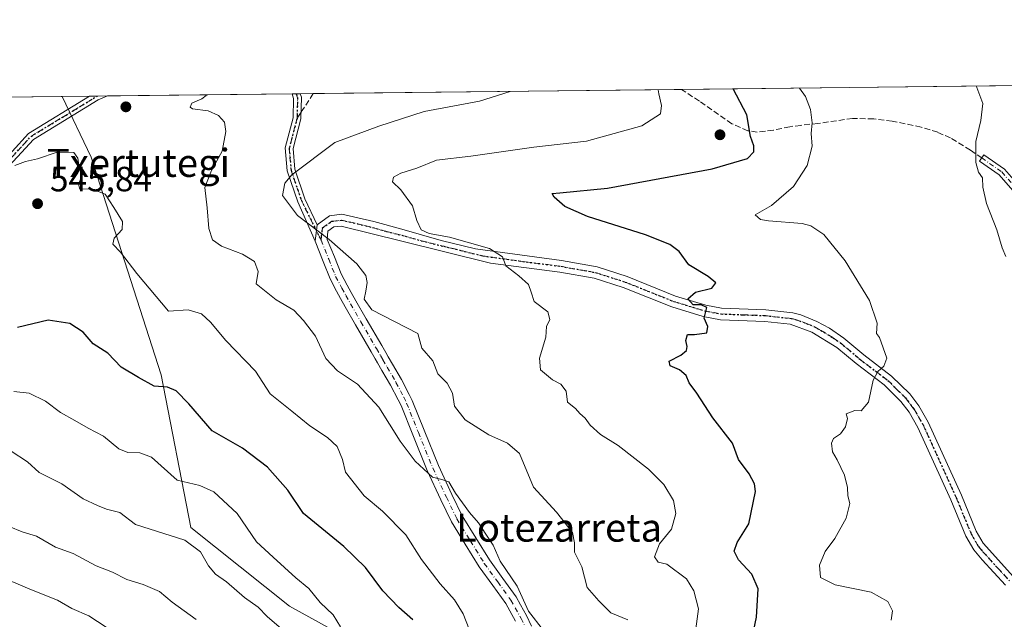
# Model space of a CAD drawing. Units: metres. Extents: x 576491 to 579932, y 4751991 to 4754344.
# Drawn here: x 577953 to 578235, y 4754173 to 4754344 of the extents above; entities that cross this region are included whole.
import ezdxf
from ezdxf.enums import TextEntityAlignment as Align

# ---------------------------------------------------------------- set-up
doc = ezdxf.new("R2010")
doc.units = ezdxf.units.M
doc.header["$MEASUREMENT"] = 0
for name, pattern in [('DGN Style 3', [2.307223458686699, 1.648016756204785, -0.6592067024819142]), ('DGN Style 4', [2.6384748266838614, 1.318413404963828, -0.6592067024819142, 0.001648016756204785, -0.6592067024819142]), ('DGN Style 5', [1.1536117293433497, 0.4944050268614355, -0.6592067024819142])]:
    doc.linetypes.add(name, pattern=pattern)
for name, color, linetype, lineweight in [('Arbolado forestal CxS', 92, 'Continuous', 0), ('Camino Cxs', 7, 'Continuous', 0), ('Camino eje', 30, 'DGN Style 4', 13), ('Comarca CxS', 21, 'Continuous', 0), ('Comunidad Autónoma CxS', 142, 'Continuous', 0), ('Cultivos leñosos CxS', 92, 'Continuous', 0), ('Curva de nivel maestra', 30, 'Continuous', 30), ('Curva de nivel normal', 30, 'Continuous', 0), ('Espacio natural protegido CxS', 121, 'Continuous', 0), ('Municipio CxS', 4, 'Continuous', 0), ('Provincia CxS', 1, 'Continuous', 0), ('Punto de cota en terreno', 7, 'Continuous', 0), ('Ruta', 7, 'DGN Style 5', 30), ('Rótulo de punto de cota en terreno', 7, 'Continuous', 0), ('Senda', 7, 'DGN Style 3', 0), ('Senda no paivmentada conexión', 7, 'DGN Style 3', 0), ('Texto cartográfico', 7, 'Continuous', 0)]:
    doc.layers.add(name, color=color, linetype=linetype, lineweight=lineweight)
doc.styles.add('Style-Arial', font='txt')

# ---------------------------------------------------------------- blocks, each defined once
blk = doc.blocks.new('*U11')
at = {"layer": 'Arbolado forestal CxS', "color": 92, "linetype": 'Continuous', "lineweight": 0}
blk.add_polyline3d([(578246.7465000004, 4754123.4323, 516.2054000000062), (578214.7971000001, 4754127.381899999, 521.1713000000018), (578195.4511000002, 4754116.540300001, 527.073000000004), (578163.4397, 4754103.982100001, 537.0960999999952), (578123.4055000005, 4754102.5667, 546.386400000003), (578094.5447000006, 4754109.165300001, 550.9309999999969), (578086.0131000001, 4754134.892100001, 550.4075000000012), (578066.1536999998, 4754157.0441, 551.9937000000064), (578030.4735000003, 4754176.7325, 557.7111000000004), (578002.3309000004, 4754199.226700001, 558.3886000000057), (577993.8164999997, 4754242.7283, 548.9573999999993), (577973.8359000003, 4754304.8709, 544.6254999999946), (577965.6507000001, 4754322.166300001, 542.105899999995), (578598.1239, 4754329.360400001, 524.196299999996)], dxfattribs=at)
blk = doc.blocks.new('*U25')
at = {"layer": 'Espacio natural protegido CxS', "color": 121, "linetype": 'Continuous', "lineweight": 0, "flags": 128}
blk.add_lwpolyline([(576956.6232000008, 4754310.688999999), (579057.1367760438, 4754334.581549575)], dxfattribs=at)
blk = doc.blocks.new('5PATER')
at = {"layer": 'Cultivos leñosos CxS', "linetype": 'Continuous', "lineweight": 0}
h = blk.add_hatch(color=51, dxfattribs=at)
edge = h.paths.add_edge_path()
edge.add_ellipse((0, 0), major_axis=(-0.1095731443231308, -0.1110710700762829), ratio=0.9994222409660322, start_angle=0, end_angle=360)
blk = doc.blocks.new('*U26')
at = {"layer": 'Camino Cxs', "color": 7, "linetype": 'Continuous', "lineweight": 0}
for points in [[(577932.9797, 4754283.4735, 550.3154999999971), (577921.4917000001, 4754277.517100001, 550.6983999999939), (577907.8318999996, 4754281.359099999, 553.7599999999948), (577900.5686999997, 4754287.8157, 552.6282999999967), (577890.9819, 4754289.413699999, 556.690300000002), (577883.0601000004, 4754293.166099999, 554.9419000000053), (577876.1615000004, 4754297.630100001, 558.0516999999963), (577862.1145000001, 4754304.051899999, 555.3647999999957), (577850.3849, 4754306.883500001, 560.6254000000044), (577842.2818999998, 4754309.719500001, 557.6385000000009), (577834.0979000004, 4754311.356500001, 560.9738999999972), (577823.7695000004, 4754316.314300001, 561.7606999999989), (577816.9348999998, 4754320.4747, 562.8411000000051), (577821.0883, 4754320.5219, 562.0991999999969), (577824.8201000001, 4754318.250299999, 561.6916000000056), (577834.8006999996, 4754313.4595, 560.9698999999965), (577842.8639000002, 4754311.846700001, 556.323900000003), (577851.0078999996, 4754308.996300001, 560.3264000000054), (577862.8367, 4754306.140699999, 557.6880999999995), (577877.2220999999, 4754299.564300001, 559.1609999999928), (577884.1333, 4754295.0921, 556.3154000000068), (577891.6463000001, 4754291.533299999, 556.4008999999933), (577901.5560999997, 4754289.8815, 552.475099999996), (577908.9151, 4754283.3399, 553.7125999999989), (577921.2506999997, 4754279.870300001, 551.3442000000068), (577931.6969, 4754285.286499999, 551.2214999999997), (577938.0371000003, 4754291.2303, 554.2085999999981), (577946.5409000004, 4754301.3533, 550.2253000000055), (577956.0050999997, 4754311.640100001, 553.4361000000063), (577973.4445000002, 4754322.254899999, 544.152700000006), (577978.5332000004, 4754322.312799999, 547.6999000000069), (577975.9007000001, 4754321.174500001, 546.7348999999958), (577957.4140999997, 4754309.9221, 553.2602000000043), (577948.1935000002, 4754299.9003, 549.6374000000069), (577939.6372999996, 4754289.7149, 553.6373000000021)], [(578038.3800999997, 4754285.590100001, 547.1281000000017), (578037.8300999999, 4754280.9101, 545.4768999999942), (578032.8657000001, 4754292.0781, 551.3343000000023), (578029.8466999996, 4754300.9253, 546.4005000000034), (578029.2899000002, 4754307.4669, 545.561799999996), (578031.5569000002, 4754316.073899999, 546.2753999999986), (578031.6793000001, 4754321.615900001, 547.7249000000012), (578031.2270999998, 4754322.9122, 547.582899999994), (578033.5477999998, 4754322.9386, 547.0191000000051), (578033.8875000002, 4754321.9649, 546.8843999999954), (578033.7506999997, 4754315.765100001, 546.1573999999965), (578031.5142999999, 4754307.274499999, 546.2407999999997), (578032.0159, 4754301.3805, 547.5997999999963), (578034.9011000004, 4754292.9253, 551.1921000000002)]]:
    blk.add_polyline3d(points, close=True, dxfattribs=at)

msp = doc.modelspace()

# ---------------------------------------------------------------- linework, layer by layer
at = {"layer": 'Arbolado forestal CxS', "color": 92, "linetype": 'Continuous', "lineweight": 0, "extrusion": (0.08842474626937452, 0.001005790981297085, 0.9960823523342329), "elevation": 56430.80071053142, "flags": 128}
msp.add_lwpolyline([(4747440.969171154, -629550.7911623794), (4747440.969171154, -629656.3498051369)], dxfattribs=at)
at = {"layer": 'Arbolado forestal CxS', "color": 92, "linetype": 'Continuous', "lineweight": 0, "extrusion": (0.1301664758013791, 0.001480666984512435, 0.9914910469604503), "elevation": 82818.75105781281, "flags": 128}
msp.add_lwpolyline([(4747440.566350424, -626734.7392055952), (4747440.566350423, -626863.7287449976)], dxfattribs=at)
at = {"layer": 'Arbolado forestal CxS', "color": 92, "linetype": 'Continuous', "lineweight": 0, "extrusion": (0.03401382126505269, 0.0003868845911552732, 0.9994212876876609), "elevation": 22039.9865043815, "flags": 128}
msp.add_lwpolyline([(4747441.100049058, -631473.1783354919), (4747441.100049057, -631617.8337004399)], dxfattribs=at)
at = {"layer": 'Arbolado forestal CxS', "color": 92, "linetype": 'Continuous', "lineweight": 0, "extrusion": (-0.008184659665009293, -9.314831016816463e-05, 0.9999665007736811), "elevation": -4631.221484949957, "flags": 128}
msp.add_lwpolyline([(577950.7287574824, 4754321.755435238), (577958.5228186114, 4754321.844135236)], dxfattribs=at)
at = {"layer": 'Arbolado forestal CxS', "color": 92, "linetype": 'Continuous', "lineweight": 0, "extrusion": (0.03862835312059494, 0.0004392522022934365, 0.9992535501026222), "elevation": 24956.27382683318, "flags": 128}
msp.add_lwpolyline([(4747443.056948185, -631502.419127402), (4747443.056948185, -631504.663447653)], dxfattribs=at)
at = {"layer": 'Arbolado forestal CxS', "color": 92, "linetype": 'Continuous', "lineweight": 0, "extrusion": (0.04670537349676133, 0.0005316565470349267, 0.9989085671010356), "elevation": 30063.72825325073, "flags": 128}
msp.add_lwpolyline([(4747435.49854253, -631338.969133638), (4747435.49854253, -631341.8187281815)], dxfattribs=at)
at = {"layer": 'Arbolado forestal CxS', "color": 92, "linetype": 'Continuous', "lineweight": 0, "extrusion": (0.06006898352821902, 0.0006831798404103789, 0.9981939944135069), "elevation": 38507.61129083312, "flags": 128}
msp.add_lwpolyline([(4747441.782763947, -630835.8073167781), (4747441.782763947, -630888.5998683063)], dxfattribs=at)
at = {"layer": 'Arbolado forestal CxS', "color": 92, "linetype": 'Continuous', "lineweight": 0, "extrusion": (0.0495748701749951, 0.0005639819753401898, 0.9987702509443621), "elevation": 31875.29140559531, "flags": 128}
msp.add_lwpolyline([(4747439.814991935, -631273.2460125139), (4747439.814991935, -631274.4078163231)], dxfattribs=at)
at = {"layer": 'Arbolado forestal CxS', "color": 92, "linetype": 'Continuous', "lineweight": 0, "extrusion": (0.09154515811225687, 0.001041271941297905, 0.9958003814916654), "elevation": 58403.06783826015, "flags": 128}
msp.add_lwpolyline([(4747441.054065692, -629365.3382379819), (4747441.054065692, -629366.5037075775)], dxfattribs=at)
at = {"layer": 'Arbolado forestal CxS', "color": 92, "linetype": 'Continuous', "lineweight": 0, "extrusion": (0.09595438037233328, 0.001091092523135038, 0.995385134711418), "elevation": 61188.38570195714, "flags": 128}
msp.add_lwpolyline([(4747443.238788828, -629085.3297318483), (4747443.238788828, -629089.076061713)], dxfattribs=at)
at = {"layer": 'Arbolado forestal CxS', "color": 92, "linetype": 'Continuous', "lineweight": 0}
for points in [[(577808.9276000002, 4754320.3836, 549.3956000000035), (577965.6507000001, 4754322.166300001, 542.105899999995), (577973.8359000003, 4754304.8709, 544.6254999999946), (577993.8164999997, 4754242.7283, 548.9573999999993), (578002.3309000004, 4754199.226700001, 558.3886000000057), (578030.4735000003, 4754176.7325, 557.7111000000004), (578066.1536999998, 4754157.0441, 551.9937000000064), (578086.0131000001, 4754134.892100001, 550.4075000000012), (578094.5447000006, 4754109.165300001, 550.9309999999969), (578062.1797000002, 4754106.751900001, 562.498900000006), (578035.1869000001, 4754096.2755, 576.2189999999973), (578008.8947000002, 4754083.919299999, 584.4698000000062), (577966.3793000003, 4754098.921700001, 593.3877999999969), (577940.9605, 4754098.024300001, 599.235799999995)], [(577965.6507000001, 4754322.166400001, 542.105899999995), (577973.8359000003, 4754304.8709, 544.6254999999946), (577993.8164999997, 4754242.7283, 548.9573999999993), (578002.3309000004, 4754199.226700001, 558.3886000000057), (578030.4735000003, 4754176.7325, 557.7111000000004), (578066.1536999998, 4754157.0441, 551.9937000000064), (578086.0131000001, 4754134.892100001, 550.4075000000012), (578094.5447000006, 4754109.165300001, 550.9309999999969)]]:
    msp.add_polyline3d(points, dxfattribs=at)
at = {"layer": 'Camino Cxs', "color": 7, "linetype": 'Continuous', "lineweight": 0, "extrusion": (-0.5717807191623506, -0.006505679853576417, 0.8203806953627247), "elevation": -360957.7578936545, "flags": 128}
msp.add_lwpolyline([(-4747438.829431057, 518813.8008124275), (-4747438.829431057, 518820.0041877741)], dxfattribs=at)
at = {"layer": 'Camino Cxs', "color": 7, "linetype": 'Continuous', "lineweight": 0, "extrusion": (0.236037675544808, 0.002685020094318794, 0.9717401949031939), "elevation": 149734.7080079319, "flags": 128}
msp.add_lwpolyline([(4747440.434683333, -614081.0933183408), (4747440.434683334, -614083.4817655433)], dxfattribs=at)
at = {"layer": 'Camino Cxs', "color": 7, "linetype": 'Continuous', "lineweight": 0, "extrusion": (-0.0385980141516547, -0.3284340114407051, 0.9437379368407924), "elevation": -1583263.8759223, "flags": 128}
msp.add_lwpolyline([(19176.26595386024, 4519985.388303137), (19176.26595386024, 4519980.395171711)], dxfattribs=at)
msp.add_lwpolyline([(19176.26595386024, 4519985.388303137), (19176.26595386024, 4519980.395171711)], dxfattribs=at)
at = {"layer": 'Camino Cxs', "color": 7, "linetype": 'Continuous', "lineweight": 0}
for points in [[(577821.0883999999, 4754320.5219, 562.0991999999969), (577824.8201000001, 4754318.250299999, 561.6916000000056), (577834.8006999996, 4754313.4595, 560.9698999999965), (577842.8639000002, 4754311.846700001, 556.323900000003), (577851.0078999996, 4754308.996300001, 560.3264000000054), (577862.8367, 4754306.140699999, 557.6880999999995), (577877.2220999999, 4754299.564300001, 559.1609999999928), (577884.1333, 4754295.0921, 556.3154000000068), (577891.6463000001, 4754291.533299999, 556.4008999999933), (577901.5560999997, 4754289.8815, 552.475099999996), (577908.9151, 4754283.3399, 553.7125999999989), (577921.2506999997, 4754279.870300001, 551.3442000000068), (577931.6969, 4754285.286499999, 551.2214999999997), (577938.0371000003, 4754291.2303, 554.2085999999981), (577946.5409000004, 4754301.3533, 550.2253000000055), (577956.0050999997, 4754311.640100001, 553.4361000000063), (577973.4445000002, 4754322.254899999, 544.152700000006)], [(577978.5333000004, 4754322.312799999, 547.6999000000069), (577975.9007000001, 4754321.174500001, 546.7348999999958), (577957.4140999997, 4754309.9221, 553.2602000000043), (577948.1935000002, 4754299.9003, 549.6374000000069), (577939.6372999996, 4754289.7149, 553.6373000000021), (577932.9797, 4754283.4735, 550.3154999999971)], [(578037.8300999999, 4754280.9101, 545.4768999999942), (578032.8657000001, 4754292.0781, 551.3343000000023), (578029.8466999996, 4754300.9253, 546.4005000000034), (578029.2899000002, 4754307.4669, 545.561799999996), (578031.5569000002, 4754316.073899999, 546.2753999999986), (578031.6793000001, 4754321.615900001, 547.7249000000012), (578031.2270999998, 4754322.9122, 547.5828000000038)], [(578033.5478999997, 4754322.9386, 547.0190000000002), (578033.8875000002, 4754321.9649, 546.8843999999954), (578033.7506999997, 4754315.765100001, 546.1573999999965), (578031.5142999999, 4754307.274499999, 546.2407999999997), (578032.0159, 4754301.3805, 547.5997999999963), (578034.9011000004, 4754292.9253, 551.1921000000002), (578038.3800999997, 4754285.590100001, 547.1281000000017)], [(578283.6355999997, 4754231.9233, 515.8325999999943), (578280.5176999997, 4754234.315500001, 516.6821999999956), (578276.9461000003, 4754237.9793, 516.0540000000037), (578269.7379000001, 4754246.4659, 518.1493999999948), (578266.7270999998, 4754250.530900001, 516.886799999993), (578263.9357000003, 4754254.7941, 518.493100000007), (578259.6951000001, 4754262.555500001, 525.7881000000052), (578248.6853, 4754279.468900001, 522.2379999999976), (578240.8393000001, 4754290.914899999, 520.2765999999974), (578233.0607000003, 4754299.8145, 527.1591000000044), (578227.4704999998, 4754303.707699999, 527.2171999999991), (578228.7276999997, 4754305.5131, 527.432799999995), (578234.5395000001, 4754301.465500001, 528.7746999999945), (578242.5809000004, 4754292.2653, 518.3270000000048), (578250.5147000002, 4754280.691099999, 520.6809999999969), (578261.5850999998, 4754263.684699999, 522.7709000000032), (578265.8243000006, 4754255.925899999, 517.8073000000004), (578268.5329, 4754251.7893, 517.3668999999937), (578271.4621000001, 4754247.8343, 519.0013999999937), (578278.5740999999, 4754239.460899999, 516.7109999999957), (578281.9824999999, 4754235.9647, 516.119399999996), (578283.8882999998, 4754234.502499999, 516.1680999999953)], [(578095.0374999996, 4754172.4805, 546.5647999999928), (578093.4234999996, 4754175.404300001, 550.6273999999976), (578092.2411000002, 4754177.481899999, 553.2764000000025), (578088.5160999997, 4754182.6359, 546.7519999999931), (578084.6445000004, 4754188.0065, 547.4416999999958), (578080.6769000003, 4754194.4143, 552.7599000000046), (578076.6924999999, 4754200.859099999, 554.8974000000017), (578073.6930999998, 4754207.1117, 551.8911999999982), (578069.7905000001, 4754215.4803, 547.3653000000049), (578065.6518999999, 4754225.660900001, 544.662599999996), (578062.3346999995, 4754233.963500001, 546.6343000000053), (578061.5343000004, 4754235.5931, 547.2434000000068), (578059.3531, 4754239.758099999, 549.3047999999981), (578056.8749000002, 4754244.0109, 550.1178999999975), (578055.6206999999, 4754246.142899999, 549.2954999999929), (578054.9272999996, 4754247.359099999, 548.5877999999939), (578053.7751000002, 4754249.3541, 546.9821999999986), (578049.3535000002, 4754256.991900001, 547.3018000000011), (578046.4074999997, 4754262.1371, 550.3715999999986), (578045.0729, 4754264.5153, 550.1015000000043), (578043.8859000001, 4754266.641899999, 549.6546999999991), (578042.0745000001, 4754270.095100001, 549.5013999999937), (578040.0617000004, 4754275.0963, 548.2777999999962), (578037.8300999999, 4754280.9101, 545.4768999999942), (578038.3800999997, 4754285.590100001, 547.1281000000017), (578041.9401000004, 4754288.130100001, 545.5464000000065), (578045.4101, 4754288.540100001, 545.5528999999951), (578054.5500999996, 4754286.530099999, 545.7050000000017), (578062.5201000003, 4754284.270099999, 546.4544000000024), (578073.8300999999, 4754281.0601, 543.034599999999), (578083.5500999996, 4754278.720100001, 542.3629999999976), (578108.1801000005, 4754275.3301, 541.7307000000001), (578118.2801000001, 4754273.520099999, 538.949099999998), (578126.8601000002, 4754270.780099999, 534.8977000000014), (578140.7200999996, 4754265.2401, 534.5678999999947), (578149.3800999997, 4754262.590100001, 533.8037999999942), (578153.8501000004, 4754261.7601, 536.803700000004), (578166.4401000004, 4754261.290100001, 535.8947999999946), (578174.2001, 4754260.4301, 533.696299999996), (578176.4401000004, 4754259.880100001, 534.1361999999936), (578181.0401, 4754257.940099999, 537.6420000000071), (578184.5900999998, 4754256.020099999, 538.8662999999942), (578188.7001, 4754253.2401, 536.8552000000054), (578194.4001000002, 4754248.4301, 530.8028999999951), (578202.3601000002, 4754242.4101, 531.5013999999937), (578207.5201000003, 4754237.300100001, 524.5353999999934), (578210.1300999997, 4754233.9001, 525.5531000000046), (578212.8101000004, 4754229.270099999, 524.7045999999973), (578222.3000999996, 4754208.4301, 527.5957999999955), (578226.5201000003, 4754198.170100001, 526.0570000000008), (578228.5000999998, 4754194.710100001, 525.7786000000051), (578237.2001, 4754185.140100001, 525.411500000002)], [(578038.3800999997, 4754285.590100001, 547.1281000000017), (578041.9401000004, 4754288.130100001, 545.5464000000065), (578045.4101, 4754288.540100001, 545.5528999999951), (578054.5500999996, 4754286.530099999, 545.7050000000017), (578062.5201000003, 4754284.270099999, 546.4544000000024), (578073.8300999999, 4754281.0601, 543.034599999999), (578083.5500999996, 4754278.720100001, 542.3629999999976), (578108.1801000005, 4754275.3301, 541.7307000000001), (578118.2801000001, 4754273.520099999, 538.949099999998), (578126.8601000002, 4754270.780099999, 534.8977000000014), (578140.7200999996, 4754265.2401, 534.5678999999947), (578149.3800999997, 4754262.590100001, 533.8037999999942), (578153.8501000004, 4754261.7601, 536.803700000004), (578166.4401000004, 4754261.290100001, 535.8947999999946), (578174.2001, 4754260.4301, 533.696299999996), (578176.4401000004, 4754259.880100001, 534.1361999999936), (578181.0401, 4754257.940099999, 537.6420000000071), (578184.5900999998, 4754256.020099999, 538.8662999999942), (578188.7001, 4754253.2401, 536.8552000000054), (578194.4001000002, 4754248.4301, 530.8028999999951), (578202.3601000002, 4754242.4101, 531.5013999999937), (578207.5201000003, 4754237.300100001, 524.5353999999934), (578210.1300999997, 4754233.9001, 525.5531000000046), (578212.8101000004, 4754229.270099999, 524.7045999999973), (578222.3000999996, 4754208.4301, 527.5957999999955), (578226.5201000003, 4754198.170100001, 526.0570000000008), (578228.5000999998, 4754194.710100001, 525.7786000000051), (578237.2001, 4754185.140100001, 525.411500000002)], [(578234.9101, 4754182.7601, 525.0256999999983), (578228.2001, 4754190.0001, 527.7360999999946), (578225.8000999996, 4754192.800100001, 526.2163), (578223.5601000004, 4754196.720100001, 526.8654999999999), (578219.2801000001, 4754207.120100001, 525.9602000000014), (578209.8800999997, 4754227.7601, 526.4159999999974), (578207.3901000004, 4754232.0601, 525.5234999999957), (578205.0401, 4754235.120100001, 527.2091999999975), (578200.2001, 4754239.920100001, 529.3031999999948), (578192.2401000002, 4754245.940099999, 530.9535999999935), (578186.7600999996, 4754250.5601, 536.7158999999956), (578179.6001000004, 4754254.960100001, 536.4164000000019), (578173.4401000004, 4754257.200099999, 532.2388999999966), (578166.2001, 4754258.0001, 533.7635000000009), (578153.4801000003, 4754258.4801, 537.1165999999939), (578148.6001000004, 4754259.390100001, 532.5945000000065), (578139.6300999997, 4754262.130100001, 533.7831000000006), (578125.7401000002, 4754267.6801, 534.4447999999975), (578117.4801000003, 4754270.3201, 538.1496000000043), (578107.6801000005, 4754272.0801, 543.980899999995), (578087.8501000004, 4754274.630100001, 544.3546999999963), (578062.5401, 4754280.9001, 545.6290000000008), (578045.2001, 4754285.200099999, 544.4845999999961), (578043.1601, 4754284.960100001, 543.4536999999982), (578041.4801000003, 4754283.7601, 543.2363999999943), (578041.2001, 4754281.360099999, 543.6551000000036), (578043.3082999997, 4754276.403700001, 547.8163999999961), (578045.2556999996, 4754271.565099999, 548.6434000000008), (578046.9643000001, 4754268.3081, 549.1122000000032), (578048.1271000003, 4754266.2247, 549.430600000007), (578049.4524999997, 4754263.8629, 549.8369999999995), (578052.3866999998, 4754258.738100001, 546.6971999999951), (578056.8051000005, 4754251.106100001, 549.982799999998), (578057.9628999997, 4754249.101100001, 550.8136999999988), (578058.6495000003, 4754247.897100001, 550.779999999999), (578059.8953, 4754245.779300001, 550.5151999999945), (578062.4168999996, 4754241.451900001, 549.4063000000025), (578064.6558999997, 4754237.176899999, 546.5764999999956), (578065.5352999996, 4754235.386499999, 545.9228000000003), (578068.8980999999, 4754226.9691, 543.6068999999989), (578072.9996999997, 4754216.879899999, 544.3334000000032), (578076.8570999998, 4754208.608300001, 551.0047999999952), (578079.7675000001, 4754202.540899999, 551.6092999999964), (578083.6533000004, 4754196.255899999, 548.9453000000067), (578087.5554999998, 4754189.953500001, 545.1578000000009), (578091.3541000001, 4754184.6843, 549.5825000000041), (578095.1891000001, 4754179.3781, 553.8736000000063), (578096.4767000005, 4754177.115700001, 554.0595999999932), (578098.1524999999, 4754174.079700001, 549.1958000000013), (578099.5795, 4754171.081700001, 547.0277999999962)], [(578234.9101, 4754182.7601, 525.0256999999983), (578228.2001, 4754190.0001, 527.7360999999946), (578225.8000999996, 4754192.800100001, 526.2163), (578223.5601000004, 4754196.720100001, 526.8654999999999), (578219.2801000001, 4754207.120100001, 525.9602000000014), (578209.8800999997, 4754227.7601, 526.4159999999974), (578207.3901000004, 4754232.0601, 525.5234999999957), (578205.0401, 4754235.120100001, 527.2091999999975), (578200.2001, 4754239.920100001, 529.3031999999948), (578192.2401000002, 4754245.940099999, 530.9535999999935), (578186.7600999996, 4754250.5601, 536.7158999999956), (578179.6001000004, 4754254.960100001, 536.4164000000019), (578173.4401000004, 4754257.200099999, 532.2388999999966), (578166.2001, 4754258.0001, 533.7635000000009), (578153.4801000003, 4754258.4801, 537.1165999999939), (578148.6001000004, 4754259.390100001, 532.5945000000065), (578139.6300999997, 4754262.130100001, 533.7831000000006), (578125.7401000002, 4754267.6801, 534.4447999999975), (578117.4801000003, 4754270.3201, 538.1496000000043), (578107.6801000005, 4754272.0801, 543.980899999995), (578087.8501000004, 4754274.630100001, 544.3546999999963), (578062.5401, 4754280.9001, 545.6290000000008), (578045.2001, 4754285.200099999, 544.4845999999961), (578043.1601, 4754284.960100001, 543.4536999999982), (578041.4801000003, 4754283.7601, 543.2363999999943), (578041.2001, 4754281.360099999, 543.6551000000036), (578043.3082999997, 4754276.403700001, 547.8163999999961), (578045.2556999996, 4754271.565099999, 548.6434000000008), (578046.9643000001, 4754268.3081, 549.1122000000032), (578048.1271000003, 4754266.2247, 549.430600000007), (578049.4524999997, 4754263.8629, 549.8369999999995), (578052.3866999998, 4754258.738100001, 546.6971999999951), (578056.8051000005, 4754251.106100001, 549.982799999998), (578057.9628999997, 4754249.101100001, 550.8136999999988), (578058.6495000003, 4754247.897100001, 550.779999999999), (578059.8953, 4754245.779300001, 550.5151999999945), (578062.4168999996, 4754241.451900001, 549.4063000000025), (578064.6558999997, 4754237.176899999, 546.5764999999956), (578065.5352999996, 4754235.386499999, 545.9228000000003), (578068.8980999999, 4754226.9691, 543.6068999999989), (578072.9996999997, 4754216.879899999, 544.3334000000032), (578076.8570999998, 4754208.608300001, 551.0047999999952), (578079.7675000001, 4754202.540899999, 551.6092999999964), (578083.6533000004, 4754196.255899999, 548.9453000000067), (578087.5554999998, 4754189.953500001, 545.1578000000009), (578091.3541000001, 4754184.6843, 549.5825000000041), (578095.1891000001, 4754179.3781, 553.8736000000063), (578096.4767000005, 4754177.115700001, 554.0595999999932), (578098.1524999999, 4754174.079700001, 549.1958000000013), (578099.5795, 4754171.081700001, 547.0277999999962)], [(578095.0374999996, 4754172.4805, 546.5647999999928), (578093.4234999996, 4754175.404300001, 550.6273999999976), (578092.2411000002, 4754177.481899999, 553.2764000000025), (578088.5160999997, 4754182.6359, 546.7519999999931), (578084.6445000004, 4754188.0065, 547.4416999999958), (578080.6769000003, 4754194.4143, 552.7599000000046), (578076.6924999999, 4754200.859099999, 554.8974000000017), (578073.6930999998, 4754207.1117, 551.8911999999982), (578069.7905000001, 4754215.4803, 547.3653000000049), (578065.6518999999, 4754225.660900001, 544.662599999996), (578062.3346999995, 4754233.963500001, 546.6343000000053), (578061.5343000004, 4754235.5931, 547.2434000000068), (578059.3531, 4754239.758099999, 549.3047999999981), (578056.8749000002, 4754244.0109, 550.1178999999975), (578055.6206999999, 4754246.142899999, 549.2954999999929), (578054.9272999996, 4754247.359099999, 548.5877999999939), (578053.7751000002, 4754249.3541, 546.9821999999986), (578049.3535000002, 4754256.991900001, 547.3018000000011), (578046.4074999997, 4754262.1371, 550.3715999999986), (578045.0729, 4754264.5153, 550.1015000000043), (578043.8859000001, 4754266.641899999, 549.6546999999991), (578042.0745000001, 4754270.095100001, 549.5013999999937), (578040.0617000004, 4754275.0963, 548.2777999999962), (578037.8300999999, 4754280.9101, 545.4768999999942)]]:
    msp.add_polyline3d(points, dxfattribs=at)
msp.add_polyline3d([(578283.8882999998, 4754234.502499999, 516.1680999999953), (578283.6355999997, 4754231.9233, 515.8326999999991), (578280.5176999997, 4754234.315500001, 516.6821999999956), (578276.9461000003, 4754237.9793, 516.0540000000037), (578269.7379000001, 4754246.4659, 518.1493999999948), (578266.7270999998, 4754250.530900001, 516.886799999993), (578263.9357000003, 4754254.7941, 518.493100000007), (578259.6951000001, 4754262.555500001, 525.7881000000052), (578248.6853, 4754279.468900001, 522.2379999999976), (578240.8393000001, 4754290.914899999, 520.2765999999974), (578233.0607000003, 4754299.8145, 527.1591000000044), (578227.4704999998, 4754303.707699999, 527.2171999999991), (578228.7276999997, 4754305.5131, 527.432799999995), (578234.5395000001, 4754301.465500001, 528.7746999999945), (578242.5809000004, 4754292.2653, 518.3270000000048), (578250.5147000002, 4754280.691099999, 520.6809999999969), (578261.5850999998, 4754263.684699999, 522.7709000000032), (578265.8243000006, 4754255.925899999, 517.8073000000004), (578268.5329, 4754251.7893, 517.3668999999937), (578271.4621000001, 4754247.8343, 519.0013999999937), (578278.5740999999, 4754239.460899999, 516.7109999999957), (578281.9824999999, 4754235.9647, 516.119399999996)], close=True, dxfattribs=at)
at = {"layer": 'Camino eje', "color": 30, "linetype": 'DGN Style 4', "lineweight": 13, "extrusion": (-0.3711517575178687, -0.2224929889029407, 0.9015227355870916), "elevation": -1271847.447543168, "flags": 128}
msp.add_lwpolyline([(-3780557.356234303, 2650942.920225804), (-3780556.179280872, 2650942.649619353), (-3780551.210389785, 2650939.177953497)], dxfattribs=at)
at = {"layer": 'Camino eje', "color": 30, "linetype": 'DGN Style 4', "lineweight": 13}
for points in [[(577819.0116999998, 4754320.498299999, 562.5108000000037), (577824.2949000001, 4754317.282299999, 561.786500000002), (577834.4493000006, 4754312.408100001, 561.0944000000018), (577842.5729, 4754310.783100001, 556.8788000000059), (577850.6963000001, 4754307.939900001, 560.4670999999944), (577862.4754999997, 4754305.0963, 556.3350000000064), (577876.6917000003, 4754298.597300001, 558.624299999996), (577883.5966999996, 4754294.129100001, 555.7027999999991), (577891.3141000001, 4754290.4735, 556.5093999999954), (577901.0625, 4754288.8485, 552.6223000000027), (577908.3734999998, 4754282.349500001, 553.5720000000001), (577921.3712999999, 4754278.693700001, 551.0176999999967), (577932.3383, 4754284.379899999, 550.6793999999937), (577938.8372999998, 4754290.4725, 553.8126000000047), (577947.3671000004, 4754300.626900001, 549.8013000000064), (577956.7094999999, 4754310.781099999, 553.2905000000028), (577975.3941000003, 4754322.153700001, 545.6967000000004), (577975.6871999997, 4754322.280400001, 545.8426000000036)], [(578032.6536999998, 4754315.919500001, 546.1281000000017), (578030.4020999996, 4754307.3707, 545.8940000000002), (578030.9313000003, 4754301.152899999, 547.0004999999946), (578033.8835000005, 4754292.501700001, 551.2988999999943), (578039.5151000004, 4754281.1351, 544.6345000000001)], [(578228.0991000002, 4754304.610300001, 527.2507999999943), (578233.8000999996, 4754300.640100001, 527.9731000000029), (578241.7100999998, 4754291.590100001, 519.3144999999931), (578249.6001000004, 4754280.0801, 521.4713000000047), (578260.6401000004, 4754263.120100001, 524.2698999999993), (578264.8800999997, 4754255.360099999, 518.1607999999978), (578267.6300999997, 4754251.1601, 516.6530999999959), (578270.6001000004, 4754247.1501, 518.5108999999939), (578277.7600999996, 4754238.720100001, 516.4023000000016), (578281.2500999998, 4754235.140100001, 516.3190999999933), (578284.9351000004, 4754232.312899999, 515.5840999999928)], [(578039.5151000004, 4754281.1351, 544.6345000000001), (578039.9301000005, 4754284.675100001, 545.1040000000066), (578042.5500999996, 4754286.545100001, 544.078999999998), (578045.3051000005, 4754286.870100001, 544.9787000000069), (578049.8750999998, 4754285.8651, 545.1907999999967), (578054.2100999998, 4754284.790100001, 543.8456000000006), (578058.1951000001, 4754283.6601, 543.7163), (578062.5301000001, 4754282.585100001, 546.5157999999938), (578068.1851000004, 4754280.9801, 545.3257000000012), (578074.5125000002, 4754279.412500001, 542.9265000000014), (578079.3724999996, 4754278.242500001, 541.9377999999997), (578085.7001, 4754276.675100001, 544.5089000000007), (578098.0151000004, 4754274.9801, 542.3491000000067), (578107.9301000005, 4754273.7051, 542.797900000005), (578117.8800999997, 4754271.920100001, 538.6472000000067), (578126.3000999996, 4754269.2301, 534.7642999999953), (578140.1750999996, 4754263.6851, 534.0414000000019), (578144.5050999997, 4754262.360099999, 532.903999999995), (578148.9901000002, 4754260.9901, 533.2250000000058), (578153.6651, 4754260.120100001, 537.0060999999987), (578160.0251000002, 4754259.880100001, 538.7679999999964), (578166.3201000001, 4754259.645099999, 534.7934999999999), (578173.8201000001, 4754258.815099999, 532.9637999999978), (578174.9401000004, 4754258.540100001, 533.301099999997), (578178.0201000003, 4754257.420100001, 534.7651000000042), (578180.3201000001, 4754256.450099999, 537.0960999999952), (578182.0950999996, 4754255.4901, 538.781799999997), (578185.6750999996, 4754253.290100001, 538.6030000000028), (578187.7301000003, 4754251.9001, 537.5267000000022), (578193.3201000001, 4754247.1851, 531.0685999999987), (578201.2801000001, 4754241.165100001, 530.0096999999951), (578203.7001, 4754238.765100001, 528.6588000000047), (578206.2801000001, 4754236.210100001, 525.7805999999982), (578208.7600999996, 4754232.9801, 525.3325000000041), (578211.3450999996, 4754228.515100001, 525.1157999999997), (578220.7901, 4754207.7751, 526.6503999999986), (578225.0401, 4754197.4451, 526.1475000000064), (578227.1501000002, 4754193.755100001, 525.5149999999994), (578228.3501000004, 4754192.3551, 525.7314999999944), (578232.7001, 4754187.5701, 527.4241000000038), (578236.0551000005, 4754183.950099999, 525.2709000000032)], [(578039.5151000004, 4754281.1351, 544.6345000000001), (578041.6851000004, 4754275.7501, 548.0071000000025), (578043.6651, 4754270.8301, 549.122000000003), (578045.4250999996, 4754267.475099999, 549.3920999999973), (578046.6001000004, 4754265.370100001, 549.7976999999955), (578047.9301000005, 4754263.0001, 550.1779999999999), (578050.8701, 4754257.8651, 546.8882000000012), (578055.2901, 4754250.2301, 548.3806000000042), (578056.4451000001, 4754248.2301, 549.8423999999941), (578057.1350999996, 4754247.020099999, 550.488200000007), (578058.3850999996, 4754244.895099999, 550.4989999999962), (578060.8850999996, 4754240.6051, 549.2160000000003), (578063.0950999996, 4754236.3851, 546.6049999999959), (578063.9351000004, 4754234.675100001, 546.1554999999935), (578067.2751000002, 4754226.315099999, 543.0540999999939), (578071.3951000003, 4754216.1801, 545.7630999999965), (578075.2751000002, 4754207.860099999, 551.4306999999973), (578078.2301000003, 4754201.700099999, 553.1132999999973), (578082.1651, 4754195.335100001, 549.8510999999999), (578086.1001000004, 4754188.9801, 546.022100000002), (578089.9351000004, 4754183.6601, 548.161500000002), (578093.7150999998, 4754178.4301, 553.4618000000046), (578094.9501, 4754176.2601, 552.2339000000065), (578096.5950999996, 4754173.280099999, 547.779999999999), (578097.9801000003, 4754170.370100001, 546.5421999999963)]]:
    msp.add_polyline3d(points, dxfattribs=at)
at = {"layer": 'Comarca CxS', "color": 21, "linetype": 'Continuous', "lineweight": 0, "flags": 128}
msp.add_lwpolyline([(577242.2074331453, 4752000.197200422), (576516.5900005831, 4751991.939982438), (576514.7582000007, 4752156.064700001), (576511.4199498245, 4752455.172125239), (576502.2869530686, 4753273.480852828), (576495.0561344074, 4753921.356043798), (576494.9669000009, 4753929.352999999), (576490.7700005822, 4754305.389982417), (576956.6232000008, 4754310.688999999), (579057.1367760438, 4754334.581549575), (579890.4300006079, 4754344.059982417), (579901.3327999993, 4753409.535300001), (579917.4200006098, 4752030.639982438), (579011.000228125, 4752020.325310668), (577806.4796218908, 4752006.618378107)], close=True, dxfattribs=at)
at = {"layer": 'Comunidad Autónoma CxS', "color": 142, "linetype": 'Continuous', "lineweight": 0, "flags": 128}
msp.add_lwpolyline([(577242.2074331453, 4752000.197200422), (576516.5900005831, 4751991.939982438), (576514.7582000007, 4752156.064700001), (576511.4199498245, 4752455.172125239), (576502.2869530686, 4753273.480852828), (576495.0561344074, 4753921.356043798), (576494.9669000009, 4753929.352999999), (576490.7700005822, 4754305.389982417), (576956.6232000008, 4754310.688999999), (579057.1367760438, 4754334.581549575), (579890.4300006079, 4754344.059982417), (579901.3327999993, 4753409.535300001), (579917.4200006098, 4752030.639982438), (579011.000228125, 4752020.325310668), (577806.4796218908, 4752006.618378107)], close=True, dxfattribs=at)
at = {"layer": 'Curva de nivel maestra', "color": 30, "linetype": 'Continuous', "lineweight": 30, "flags": 128}
for points, elevation in [([(578161.6100000005, 4754163.2601), (578163.7800000003, 4754173.640100001), (578164.2800000003, 4754181.690099999), (578162.4900000002, 4754185.920100001), (578158.6299999999, 4754189.960100001), (578157.3799999999, 4754192.4801), (578158.3099999996, 4754194.920100001), (578161.6399999997, 4754200.220100001), (578163.5099999999, 4754209.460100001), (578163.2599999999, 4754211.630100001), (578161.6699999999, 4754214.540100001), (578158.7000000002, 4754218.5601), (578156.9100000003, 4754223.280099999), (578151.3499999996, 4754230.530099999), (578146.7800000003, 4754237.5001), (578144.5499999998, 4754240.5101), (578143.7300000004, 4754242.520099999), (578141.7800000003, 4754244.1601), (578139.1699999999, 4754245.340100001), (578138.8600000005, 4754246.640100001), (578142.1600000003, 4754248.370100001), (578143.8200000003, 4754249.690099999), (578144.04, 4754250.880100001), (578143.5800000001, 4754252.5801), (578144.1200000001, 4754254.2301), (578146.1200000001, 4754254.2501), (578149.6600000003, 4754254.7601), (578149.9299999997, 4754256.520099999), (578148.8399999999, 4754258.9301), (578149.5800000001, 4754261.9301), (578147.9800000004, 4754262.7401), (578145.6699999999, 4754262.690099999), (578144.1900000004, 4754264.450099999), (578146.3499999996, 4754266.3201), (578151.0099999999, 4754267.520099999), (578152.1799999997, 4754269.020099999), (578149.9800000004, 4754270.850099999), (578144.4800000004, 4754274.1801), (578141.7000000002, 4754277.9001), (578139.0999999996, 4754279.960100001), (578132.1200000001, 4754282.6501), (578115.5999999996, 4754287.920100001), (578109.0899999999, 4754290.800100001), (578106.04, 4754293.4801), (578105.4600000001, 4754294.450099999), (578107.6799999997, 4754294.700099999), (578121.2199999997, 4754296.030099999), (578151.1100000005, 4754301.540100001), (578161.2400000002, 4754304.5001), (578163.0199999996, 4754306.390100001), (578163.0099999999, 4754308.0701), (578162.0700000003, 4754310.720100001), (578161.0499999998, 4754316.890100001), (578157.1397000002, 4754324.3444)], 525), ([(578065.6799999997, 4754172.860099999), (578061.7199999997, 4754176.340100001), (578057.1799999997, 4754181.100099999), (578052.2000000002, 4754187.790100001), (578045.9699999997, 4754193.780099999), (578034.4800000004, 4754203.1801), (578030.04, 4754209.860099999), (578024.1900000004, 4754216.380100001), (578017.0599999996, 4754221.8101), (578008.4299999997, 4754226.8201), (578001.7300000004, 4754234.4801), (577998.1399999997, 4754238.1601), (577995.6299999999, 4754239.190099999), (577991.9000000004, 4754239.5001), (577987.3600000005, 4754241.950099999), (577982.4600000001, 4754244.9801), (577978.5999999996, 4754248.9301), (577974.4600000001, 4754251.640100001), (577971.6399999997, 4754254.9001), (577967.75, 4754257.440099999), (577961.6200000001, 4754258.340100001), (577952.8399999999, 4754256.270099999)], 550)]:
    msp.add_lwpolyline(points, dxfattribs=dict(at, elevation=elevation))
at = {"layer": 'Curva de nivel normal', "color": 30, "linetype": 'Continuous', "lineweight": 0, "flags": 128}
for points, elevation in [([(578127.0700000003, 4754172.880000001), (578122.2400000002, 4754174.880000001), (578118.7999999998, 4754178.310000001), (578115.4699999997, 4754182.08), (578113.9000000004, 4754187.980000001), (578111.8600000005, 4754192.180000001), (578111.8099999996, 4754194.800000001), (578111.2599999999, 4754197.789999999), (578106.7300000004, 4754203.59), (578100.1600000003, 4754210.680000001), (578096.1900000004, 4754220.33), (578092.7199999997, 4754223.26), (578087.4100000003, 4754225.66), (578080.5999999996, 4754229.890000001), (578077.5899999999, 4754233.789999999), (578077, 4754237.529999999), (578075.54, 4754240.4), (578072.8799999999, 4754243.07), (578071.4299999997, 4754246.720000001), (578068.29, 4754250.380000001), (578067.1100000005, 4754254.5), (578054.0099999999, 4754261.25), (578051.8499999996, 4754264.350000001), (578052.3200000003, 4754266.630000001), (578052.6399999997, 4754269.09), (578052.25, 4754271.119999999), (578049.7000000002, 4754274.41), (578041.7800000003, 4754281.369999999), (578032.8099999996, 4754288.189999999), (578028.5, 4754293.880000001), (578029.1600000003, 4754297.41), (578031.1699999999, 4754299.779999999), (578043.4500000002, 4754309.01), (578055.9500000002, 4754313.720000001), (578068.9000000004, 4754317.9), (578084.7100000001, 4754320.800000001), (578093.4380999999, 4754323.6198)], 535), ([(578146.3099999996, 4754168.83), (578147.2800000003, 4754175.980000001), (578145.9199999999, 4754181.17), (578143.8099999996, 4754184.52), (578138.1799999997, 4754188.710000001), (578135.7599999999, 4754189.350000001), (578134.6799999997, 4754190.880000001), (578136.1500000004, 4754194.5), (578139.4900000002, 4754198.680000001), (578140.8099999996, 4754203.210000001), (578140.1200000001, 4754206.9), (578137.3399999999, 4754211.430000001), (578132.9900000002, 4754215.850000001), (578124.3499999996, 4754222.550000001), (578119.2400000002, 4754225.77), (578116.3200000003, 4754228.350000001), (578114.8499999996, 4754230.369999999), (578113.4000000004, 4754231.76), (578112.1500000004, 4754233.15), (578109.8399999999, 4754234.939999999), (578109.4400000004, 4754238.140000001), (578107.9600000001, 4754240.119999999), (578105.5300000003, 4754241.34), (578102.1100000005, 4754244.220000001), (578101.8600000005, 4754247.5), (578103.6699999999, 4754253.5), (578103.8099999996, 4754256.5), (578104.7599999999, 4754258.5), (578104.2199999997, 4754260.720000001), (578100.3499999996, 4754263.710000001), (578099.5099999999, 4754266.380000001), (578098.6699999999, 4754268.560000001), (578095.9600000001, 4754270.99), (578092.2300000004, 4754273.83), (578091.25, 4754276.380000001), (578087.5999999996, 4754278.789999999), (578076.1299999999, 4754282.039999999), (578070.3399999999, 4754283.029999999), (578068.0800000001, 4754284.16), (578066.7999999998, 4754286.779999999), (578065.5899999999, 4754290.939999999), (578062.25, 4754295.5), (578059.9000000004, 4754297.810000001), (578060.1699999999, 4754299.140000001), (578062.2999999998, 4754300.279999999), (578066.8300000001, 4754301.699999999), (578072.4400000004, 4754304), (578082.2800000003, 4754305.09), (578100.2199999997, 4754307.730000001), (578115.2800000003, 4754309.4), (578131.1100000005, 4754313.789999999), (578136.3700000001, 4754317.189999999), (578136.7199999997, 4754319.630000001), (578135.8700000001, 4754322.92), (578135.7445, 4754324.101100001)], 530), ([(578202.2599999999, 4754172.789999999), (578202.5800000001, 4754175.430000001), (578201.2699999996, 4754178.119999999), (578196.5199999996, 4754180.710000001), (578186.2199999997, 4754182.810000001), (578182.0199999996, 4754184.9), (578181.7999999998, 4754188.5), (578183.3700000001, 4754192.32), (578186.1799999997, 4754196.07), (578189.4299999997, 4754201.880000001), (578190.4000000004, 4754206.09), (578189.8799999999, 4754208.279999999), (578189.8099999996, 4754210.66), (578188.9600000001, 4754214.140000001), (578186.8600000005, 4754218.5), (578185.5, 4754220.800000001), (578185.2000000002, 4754223.25), (578185.8099999996, 4754224.57), (578187.7800000003, 4754225.9), (578189.2100000001, 4754227.939999999), (578189.7400000002, 4754230.26), (578189.3700000001, 4754231.630000001), (578191.8399999999, 4754232.539999999), (578193.6799999997, 4754232.460000001), (578195.7699999996, 4754235), (578197.1100000005, 4754241.25), (578198.4000000004, 4754243.66), (578200.1100000005, 4754245.26), (578200.9600000001, 4754247.480000001), (578198.8899999997, 4754253.369999999), (578198.0300000003, 4754254.550000001), (578198.2100000001, 4754257.529999999), (578196.0099999999, 4754263.939999999), (578189.1200000001, 4754275.310000001), (578183.0199999996, 4754282.75), (578179.2800000003, 4754285.289999999), (578176.8200000003, 4754285.960000001), (578167.2599999999, 4754286.66), (578164.9699999997, 4754287.109999999), (578163.4100000003, 4754288.430000001), (578168.0700000003, 4754291.08), (578174.3600000005, 4754296.480000001), (578178.25, 4754302.5), (578179.7000000002, 4754308.02), (578179.4000000004, 4754311.560000001), (578179.7199999997, 4754314.680000001), (578179.2000000002, 4754318.49), (578177.7800000003, 4754322.130000001), (578176.0999999996, 4754324.49), (578176.1045000004, 4754324.5602)], 520), ([(578234.9299999997, 4754276.5), (578233.8799999999, 4754278.99), (578232.4000000004, 4754284.130000001), (578229.4199999999, 4754291.66), (578228.3799999999, 4754296.27), (578228.2800000003, 4754298.91), (578227.2100000001, 4754300.600000001), (578226.3899999997, 4754303.32), (578226.3700000001, 4754309.279999999), (578227.7999999998, 4754315.300000001), (578228.3700000001, 4754320.119999999), (578226.6799999997, 4754324.720000001), (578226.5630999999, 4754325.134199999)], 515), ([(578103.04, 4754169.82), (578098.75, 4754175.289999999), (578095.4900000002, 4754182.439999999), (578090.6100000005, 4754189.609999999), (578088.6299999999, 4754194.199999999), (578086.5499999998, 4754197.26), (578084.4199999999, 4754200.560000001), (578081.8399999999, 4754203.460000001), (578077.9000000004, 4754209.039999999), (578075.9299999997, 4754212.210000001), (578073.9900000002, 4754212.850000001), (578071.29, 4754213.560000001), (578066.3700000001, 4754218.16), (578062.0999999996, 4754223.83), (578055.9800000004, 4754233.5), (578049.8600000005, 4754240.08), (578044.1799999997, 4754243.9), (578040.8499999996, 4754247.439999999), (578037.9000000004, 4754253.83), (578034.5300000003, 4754258.27), (578031.7000000002, 4754261.210000001), (578026.6900000004, 4754264.16), (578023.8200000003, 4754266.439999999), (578020.9400000004, 4754268.689999999), (578021.5599999996, 4754272.24), (578020.4600000001, 4754275.039999999), (578017.0800000001, 4754277.16), (578011.0499999998, 4754279.439999999), (578008.5, 4754281.220000001), (578007.4800000004, 4754284.460000001), (578007.0099999999, 4754290.390000001), (578006.3399999999, 4754296.24), (578008.2300000004, 4754301.09), (578011.2599999999, 4754306.529999999), (578012.3300000001, 4754312.189999999), (578011.9400000004, 4754314.800000001), (578010.2699999996, 4754316.779999999), (578007.3200000003, 4754318.100000001), (578002.7800000003, 4754318.619999999), (578002.1200000001, 4754319.09), (578002.5899999999, 4754320.27), (578005.4699999997, 4754321.449999999), (578006.75, 4754322.42), (578006.5895999996, 4754322.631899999)], 540), ([(577952.1200000001, 4754302.480000001), (577955.1699999999, 4754303.600000001), (577958.5800000001, 4754304.4), (577964.2000000002, 4754306.300000001), (577968.9400000004, 4754306.140000001), (577970.0599999996, 4754304.58), (577970.3399999999, 4754302.539999999), (577971.7100000001, 4754300.600000001), (577970.29, 4754297.109999999), (577970.5999999996, 4754295.75), (577974.0199999996, 4754295.82), (577977.8700000001, 4754294.310000001), (577980.3799999999, 4754290.449999999), (577982.8300000001, 4754286.449999999), (577982.7300000004, 4754284.220000001), (577980.4500000002, 4754281.710000001), (577980.0199999996, 4754280.029999999), (577982.2300000004, 4754277.730000001), (577986.9400000004, 4754271.630000001), (577995.9699999997, 4754260.930000001), (578001.5899999999, 4754261.27), (578005.4000000004, 4754260.140000001), (578007.9199999999, 4754257.779999999), (578012.3399999999, 4754252.539999999), (578020.79, 4754243.77), (578025.0199999996, 4754237.359999999), (578031.1799999997, 4754232.41), (578036.2699999996, 4754228.16), (578041.3300000001, 4754224.9), (578044.0599999996, 4754222.300000001), (578045.6500000004, 4754218.560000001), (578046.4800000004, 4754215.02), (578051.8099999996, 4754208.24), (578057.0599999996, 4754203.84), (578063.7100000001, 4754197.140000001), (578068.2000000002, 4754190.09), (578073.4800000004, 4754183.119999999), (578077.5700000003, 4754178.529999999), (578080.0800000001, 4754174.619999999), (578081.8099999996, 4754170.189999999)], 545), ([(578045.0800000001, 4754170.82), (578043, 4754174.33), (578039.2199999997, 4754177.83), (578035.9800000004, 4754181.84), (578032.2999999998, 4754184.83), (578025.8399999999, 4754190.710000001), (578021.0899999999, 4754195.16), (578015.5199999996, 4754203.199999999), (578008.9100000003, 4754209.42), (578004.8899999997, 4754211.199999999), (577998.4600000001, 4754212.680000001), (577991.1100000005, 4754219.27), (577987.8200000003, 4754220.539999999), (577984.3799999999, 4754220.57), (577981.8200000003, 4754221.67), (577977.4199999999, 4754225.289999999), (577973.0099999999, 4754227.539999999), (577969.2199999997, 4754229.76), (577965.1200000001, 4754231.980000001), (577960.8300000001, 4754235.26), (577956.1399999997, 4754237.539999999), (577951.7699999996, 4754238.029999999)], 555.0000000000001), ([(578028.9000000004, 4754169.74), (578024.1100000005, 4754173.82), (578021.5800000001, 4754176.439999999), (578017.6399999997, 4754179.189999999), (578012.5199999996, 4754183.720000001), (578009.3799999999, 4754185.91), (578007.3399999999, 4754188.310000001), (578005.1100000005, 4754192.24), (578000.5999999996, 4754195.59), (577986.5199999996, 4754200.039999999), (577982.0899999999, 4754203.51), (577978.2999999998, 4754204.4), (577975.6500000004, 4754205.51), (577971.6399999997, 4754207.350000001), (577965.4800000004, 4754211.680000001), (577959.0800000001, 4754214.859999999), (577955.6799999997, 4754217.970000001), (577951.0700000003, 4754220.949999999)], 560), ([(578003.8099999996, 4754173), (577997, 4754177.939999999), (577993.4100000003, 4754180.939999999), (577988.7599999999, 4754182.960000001), (577984.0800000001, 4754184.33), (577979.9699999997, 4754186.439999999), (577975.3200000003, 4754188.220000001), (577968.7100000001, 4754191.800000001), (577963.6600000003, 4754193.58), (577958.2999999998, 4754196.710000001), (577954.1399999997, 4754197.949999999), (577950.4400000004, 4754199.51)], 565), ([(577978.2100000001, 4754170.789999999), (577973.1799999997, 4754174.029999999), (577968.4000000004, 4754176.060000001), (577964.2800000003, 4754178.52), (577956.3499999996, 4754181.65), (577947.0999999996, 4754185.480000001)], 570)]:
    msp.add_lwpolyline(points, dxfattribs=dict(at, elevation=elevation))
at = {"layer": 'Municipio CxS', "color": 4, "linetype": 'Continuous', "lineweight": 0, "flags": 128}
msp.add_lwpolyline([(576956.6232000008, 4754310.688999999), (579057.1367760438, 4754334.581549575)], dxfattribs=at)
at = {"layer": 'Provincia CxS', "color": 1, "linetype": 'Continuous', "lineweight": 0, "flags": 128}
msp.add_lwpolyline([(577242.2074331453, 4752000.197200422), (576516.5900005831, 4751991.939982438), (576514.7582000007, 4752156.064700001), (576511.4199498245, 4752455.172125239), (576502.2869530686, 4753273.480852828), (576495.0561344074, 4753921.356043798), (576494.9669000009, 4753929.352999999), (576490.7700005822, 4754305.389982417), (576956.6232000008, 4754310.688999999), (579057.1367760438, 4754334.581549575), (579890.4300006079, 4754344.059982417), (579901.3327999993, 4753409.535300001), (579917.4200006098, 4752030.639982438), (579011.000228125, 4752020.325310668), (577806.4796218908, 4752006.618378107)], close=True, dxfattribs=at)
at = {"layer": 'Ruta', "color": 7, "linetype": 'DGN Style 5', "lineweight": 30}
for points in [[(577819.0115, 4754320.498400001, 562.5108000000037), (577824.2949000001, 4754317.282299999, 561.786500000002), (577834.4493000006, 4754312.408100001, 561.0944000000018), (577842.5729, 4754310.783100001, 556.8788000000059), (577850.6963000001, 4754307.939900001, 560.4670999999944), (577862.4754999997, 4754305.0963, 556.3350000000064), (577876.6917000003, 4754298.597300001, 558.624299999996), (577883.5966999996, 4754294.129100001, 555.7027999999991), (577891.3141000001, 4754290.4735, 556.5093999999954), (577901.0625, 4754288.8485, 552.6223000000027), (577908.3734999998, 4754282.349500001, 553.5720000000001), (577921.3712999999, 4754278.693700001, 551.0176999999967), (577932.3383, 4754284.379899999, 550.6793999999937), (577938.8372999998, 4754290.4725, 553.8126000000047), (577947.3671000004, 4754300.626900001, 549.8013000000064), (577956.7094999999, 4754310.781099999, 553.2905000000028), (577975.3941000003, 4754322.153700001, 545.6967000000004), (577975.6874000002, 4754322.2805, 545.8426999999938)], [(578032.3874000004, 4754322.9255, 547.7473999999929), (578032.7833000004, 4754321.7905, 547.6303999999947), (578032.6536999998, 4754315.919500001, 546.1281000000017), (578030.4020999996, 4754307.3707, 545.8940000000002), (578030.9313000003, 4754301.152899999, 547.0004999999946), (578033.8835000005, 4754292.501700001, 551.2988999999943), (578039.5151000004, 4754281.1351, 544.6345000000001), (578039.9301000005, 4754284.675100001, 545.1040000000066), (578042.5500999996, 4754286.545100001, 544.078999999998), (578045.3051000005, 4754286.870100001, 544.9787000000069), (578049.8750999998, 4754285.8651, 545.1907999999967), (578054.2100999998, 4754284.790100001, 543.8456000000006), (578058.1951000001, 4754283.6601, 543.7163), (578062.5301000001, 4754282.585100001, 546.5157999999938), (578068.1851000004, 4754280.9801, 545.3257000000012), (578074.5125000002, 4754279.412500001, 542.9265000000014), (578079.3724999996, 4754278.242500001, 541.9377999999997), (578085.7001, 4754276.675100001, 544.5089000000007), (578098.0151000004, 4754274.9801, 542.3491000000067), (578107.9301000005, 4754273.7051, 542.797900000005), (578117.8800999997, 4754271.920100001, 538.6472000000067), (578126.3000999996, 4754269.2301, 534.7642999999953), (578140.1750999996, 4754263.6851, 534.0414000000019), (578144.5050999997, 4754262.360099999, 532.903999999995), (578148.9901000002, 4754260.9901, 533.2250000000058), (578153.6651, 4754260.120100001, 537.0060999999987), (578160.0251000002, 4754259.880100001, 538.7679999999964), (578166.3201000001, 4754259.645099999, 534.7934999999999), (578173.8201000001, 4754258.815099999, 532.9637999999978), (578174.9401000004, 4754258.540100001, 533.301099999997), (578178.0201000003, 4754257.420100001, 534.7651000000042), (578180.3201000001, 4754256.450099999, 537.0960999999952), (578182.0950999996, 4754255.4901, 538.781799999997), (578185.6750999996, 4754253.290100001, 538.6030000000028), (578187.7301000003, 4754251.9001, 537.5267000000022), (578193.3201000001, 4754247.1851, 531.0685999999987), (578201.2801000001, 4754241.165100001, 530.0096999999951), (578203.7001, 4754238.765100001, 528.6588000000047), (578206.2801000001, 4754236.210100001, 525.7805999999982), (578208.7600999996, 4754232.9801, 525.3325000000041), (578211.3450999996, 4754228.515100001, 525.1157999999997), (578220.7901, 4754207.7751, 526.6503999999986), (578225.0401, 4754197.4451, 526.1475000000064), (578227.1501000002, 4754193.755100001, 525.5149999999994), (578228.3501000004, 4754192.3551, 525.7314999999944), (578232.7001, 4754187.5701, 527.4241000000038), (578236.0551000005, 4754183.950099999, 525.2709000000032)]]:
    msp.add_polyline3d(points, dxfattribs=at)
at = {"layer": 'Senda', "color": 7, "linetype": 'DGN Style 3', "lineweight": 0, "extrusion": (0.1500632474195713, 0.2292143642320201, 0.9617389443105667), "elevation": 1177024.852167226, "flags": 128}
msp.add_lwpolyline([(2120523.977105067, -4129855.319175519), (2120523.977105067, -4129848.704887853)], dxfattribs=at)
at = {"layer": 'Senda', "color": 7, "linetype": 'DGN Style 3', "lineweight": 0}
msp.add_polyline3d([(578228.0991000002, 4754304.610300001, 527.2507999999943), (578224.8400999998, 4754306.880100001, 524.3898999999947), (578219.2001, 4754310.3201, 525.5050000000047), (578215.5301000001, 4754311.950099999, 527.8993999999948), (578210.7600999996, 4754313.440099999, 529.4190999999992), (578202.5201000003, 4754315.120100001, 532.422900000005), (578197.2600999996, 4754315.7501, 532.3306000000011), (578191.2200999996, 4754315.880100001, 532.0561000000016), (578181.3400999998, 4754314.4801, 533.5194999999949), (578176.4401000004, 4754313.920100001, 533.6076999999932), (578173.2801000001, 4754313.540100001, 534.1303000000044), (578168.6101000002, 4754312.530099999, 532.9818999999989), (578163.9600999998, 4754312.0001, 533.3445999999967), (578161.3501000004, 4754312.370100001, 532.8344999999972), (578156.7600999996, 4754314.4001, 532.5402000000031), (578147.4801000003, 4754320.8201, 539.3745999999956), (578142.4149000002, 4754324.176899999, 538.5724000000046)], dxfattribs=at)
at = {"layer": 'Senda no paivmentada conexión', "color": 7, "linetype": 'DGN Style 3', "lineweight": 0, "extrusion": (-0.02516077241824063, -0.03843049481539468, 0.9989444592166081), "elevation": -196708.9097056331, "flags": 128}
msp.add_lwpolyline([(-2120594.135595688, 4289760.585659792), (-2120594.135595688, 4289758.504430069)], dxfattribs=at)

# ---------------------------------------------------------------- block references
at = {"layer": 'Arbolado forestal CxS', "color": 92, "linetype": 'Continuous', "lineweight": 0}
msp.add_blockref('*U11', (0, 0), dxfattribs=at)
at = {"layer": 'Camino Cxs', "color": 7, "linetype": 'Continuous', "lineweight": 0}
msp.add_blockref('*U26', (0, 0), dxfattribs=at)
at = {"layer": 'Espacio natural protegido CxS', "color": 121, "linetype": 'Continuous', "lineweight": 0}
msp.add_blockref('*U25', (0, 0), dxfattribs=at)
at = {"layer": 'Punto de cota en terreno', "color": 7, "linetype": 'Continuous', "lineweight": 0, "xscale": 10, "yscale": 10, "zscale": 10}
for p in [(577983.79, 4754319.199999999, 542.0200000000041), (578153.3700000001, 4754311.24, 526.9700000000012), (577958.5800000001, 4754291.57, 545.8399999999965)]:
    msp.add_blockref('5PATER', p, dxfattribs=at)

# ---------------------------------------------------------------- texts
at = {"layer": 'Rótulo de punto de cota en terreno', "color": 7, "linetype": 'Continuous', "lineweight": 0, "style": 'Style-Arial'}
msp.add_text('545,84', height=7.000000000000002, dxfattribs=at).set_placement((577962.1078000005, 4754295.097800001))
at = {"layer": 'Texto cartográfico', "color": 7, "linetype": 'Continuous', "lineweight": 0, "style": 'Style-Arial'}
for s, p in [('Txertutegi', (577987.3935634152, 4754303.220150001)), ('Lotezarreta', (578107.4547963412, 4754199.16015))]:
    msp.add_text(s, height=8, dxfattribs=at).set_placement(p, align=Align.MIDDLE_CENTER)

doc.saveas('drawing.dxf')
